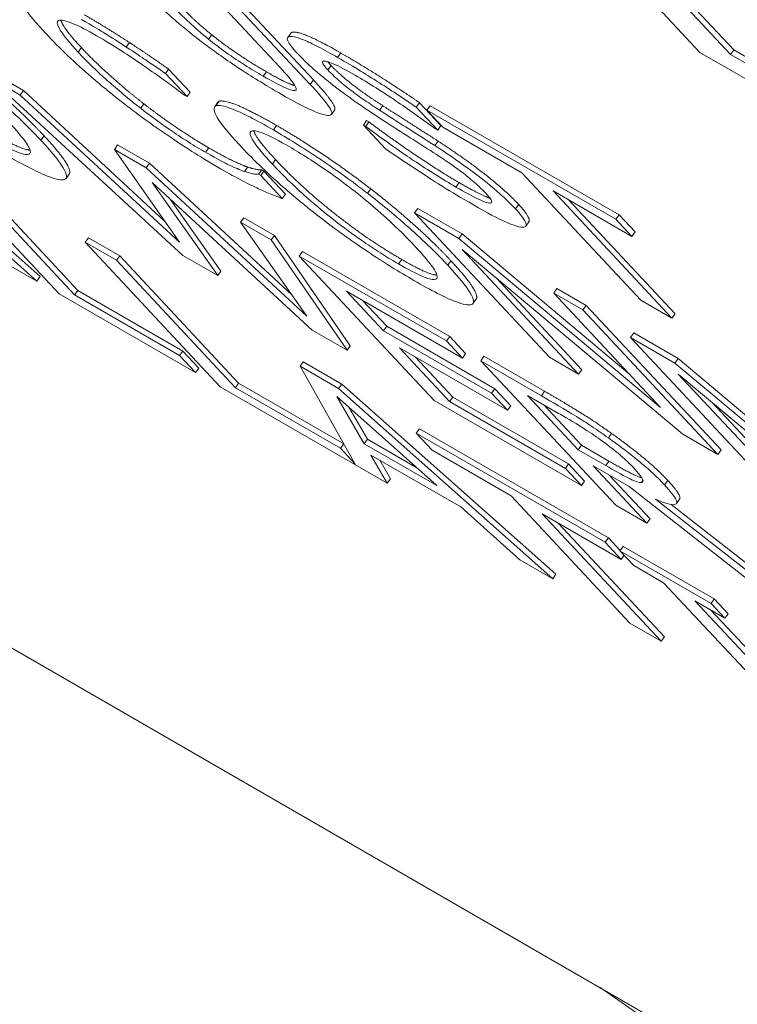
# Paper-space layout 'Layout1' of a CAD drawing. Units: inches. Extents: x -16.9 to -0.6, y -10.9 to -0.6.
# Drawn here: x -3 to -3, y -5.6 to -5.5 of the extents above; entities that cross this region are included whole.
import ezdxf

# ---------------------------------------------------------------- set-up
doc = ezdxf.new("R2010")
doc.units = ezdxf.units.IN
doc.header["$MEASUREMENT"] = 0
doc.layers.add('Visible Narrow (ANSI)', color=7, linetype='Continuous', lineweight=18)

psp = doc.layouts.get("Layout1")

# ---------------------------------------------------------------- linework, layer by layer
at = {"layer": 'Visible Narrow (ANSI)'}
for p, q in [((-3.003594, -5.480029), (-2.987627, -5.497142)), ((-3.101259, -5.490314), (-2.762885, -5.685675)), ((-2.985816, -5.497253), (-2.991742, -5.490902)), ((-2.990798, -5.491447), (-2.985626, -5.49699)), ((-3.017524, -5.492621), (-3.012516, -5.497988)), ((-3.015484, -5.493425), (-3.010502, -5.498764)), ((-3.010692, -5.499028), (-3.015674, -5.493689)), ((-3.016516, -5.496089), (-3.016706, -5.496352)), ((-3.011833, -5.495989), (-3.012023, -5.496253)), ((-3.024228, -5.496853), (-3.024418, -5.497116)), ((-3.021382, -5.496551), (-3.021572, -5.496814)), ((-2.985626, -5.49699), (-2.985816, -5.497253)), ((-2.985626, -5.49699), (-2.97191, -5.504909)), ((-3.008881, -5.497167), (-3.009071, -5.497431)), ((-2.987627, -5.497142), (-2.97021, -5.507197)), ((-2.9721, -5.505172), (-2.985816, -5.497253)), ((-3.019066, -5.498118), (-3.019256, -5.498381)), ((-3.019066, -5.498118), (-3.017785, -5.499491)), ((-3.009459, -5.497908), (-3.009649, -5.498171)), ((-3.029754, -5.498557), (-3.018217, -5.509165)), ((-3.027848, -5.499657), (-3.029754, -5.498557)), ((-3.029564, -5.498293), (-3.027658, -5.499394)), ((-3.017975, -5.499754), (-3.019256, -5.498381)), ((-3.01328, -5.49828), (-3.01347, -5.498544)), ((-3.010502, -5.498764), (-3.010692, -5.499028)), ((-3.026859, -5.510674), (-3.039536, -5.499408)), ((-3.039346, -5.499145), (-3.026669, -5.510411)), ((-3.027658, -5.499394), (-3.027848, -5.499657)), ((-3.027658, -5.499394), (-3.019304, -5.507121)), ((-3.018432, -5.508366), (-3.027848, -5.499657)), ((-3.018122, -5.49967), (-3.017975, -5.499754)), ((-3.017785, -5.499491), (-3.017975, -5.499754)), ((-3.020528, -5.500181), (-3.020719, -5.500445)), ((-3.01615, -5.50009), (-3.01634, -5.500354)), ((-3.016079, -5.500031), (-3.016269, -5.500295)), ((-3.009245, -5.500545), (-3.009435, -5.500808)), ((-3.006401, -5.500288), (-3.006591, -5.500551)), ((-3.004223, -5.500112), (-3.004413, -5.500375)), ((-3.003145, -5.501734), (-3.004413, -5.500375)), ((-3.004223, -5.500112), (-3.002955, -5.501471)), ((-3.003595, -5.500289), (-3.003785, -5.500553)), ((-3.003785, -5.500553), (-3.00284, -5.501565)), ((-2.992595, -5.507013), (-3.003785, -5.500553)), ((-3.003595, -5.500289), (-2.992405, -5.50675)), ((-3.012681, -5.501459), (-3.012871, -5.501722)), ((-3.007349, -5.501173), (-3.007539, -5.501437)), ((-3.007539, -5.501437), (-3.006206, -5.502865)), ((-3.007404, -5.501515), (-3.007539, -5.501437)), ((-3.007213, -5.501252), (-3.007404, -5.501515)), ((-3.007349, -5.501173), (-3.007213, -5.501252)), ((-3.003281, -5.501656), (-3.003145, -5.501734)), ((-3.002955, -5.501471), (-3.003145, -5.501734)), ((-3.00284, -5.501565), (-2.99817, -5.504261)), ((-3.026441, -5.50207), (-3.026631, -5.502334)), ((-3.033523, -5.50288), (-3.025539, -5.511436)), ((-3.022086, -5.502611), (-3.022276, -5.502875)), ((-3.022276, -5.502875), (-3.018432, -5.508366)), ((-3.020392, -5.503962), (-3.022276, -5.502875)), ((-3.022086, -5.502611), (-3.020202, -5.503699)), ((-3.016698, -5.502786), (-3.016888, -5.503049)), ((-3.003127, -5.502386), (-3.003317, -5.50265)), ((-3.01274, -5.503482), (-3.01293, -5.503745)), ((-3.024634, -5.511492), (-3.031673, -5.503948)), ((-3.031483, -5.503684), (-3.024444, -5.511228)), ((-3.020202, -5.503699), (-3.020392, -5.503962)), ((-3.010898, -5.512754), (-3.020392, -5.503962)), ((-3.020202, -5.503699), (-3.011781, -5.511498)), ((-3.014397, -5.50392), (-3.014587, -5.504183)), ((-3.024947, -5.504336), (-3.025137, -5.5046)), ((-3.01356, -5.504086), (-3.01375, -5.50435)), ((-3.013615, -5.504428), (-3.01375, -5.50435)), ((-3.013425, -5.504164), (-3.013615, -5.504428)), ((-3.012347, -5.505787), (-3.013615, -5.504428)), ((-3.01356, -5.504086), (-3.013425, -5.504164)), ((-3.013425, -5.504164), (-3.012157, -5.505523)), ((-2.99817, -5.504261), (-2.991131, -5.511806)), ((-3.020037, -5.504839), (-3.010581, -5.513574)), ((-3.016164, -5.51035), (-3.020037, -5.504839)), ((-3.007111, -5.505209), (-3.007301, -5.505472)), ((-3.001881, -5.504842), (-3.002071, -5.505106)), ((-3.018968, -5.505826), (-3.015974, -5.510087)), ((-3.012157, -5.505523), (-3.012347, -5.505787)), ((-2.99632, -5.505329), (-2.991651, -5.508026)), ((-2.989281, -5.512874), (-2.99632, -5.505329)), ((-3.004324, -5.506367), (-3.004514, -5.506631)), ((-3.004324, -5.506367), (-3.001696, -5.507885)), ((-2.998351, -5.506138), (-2.998541, -5.506402)), ((-2.995376, -5.505875), (-2.989091, -5.51261)), ((-3.014618, -5.506922), (-3.014808, -5.507186)), ((-3.014618, -5.506922), (-3.012802, -5.507971)), ((-3.004514, -5.506631), (-2.99653, -5.515187)), ((-3.001886, -5.508148), (-3.004514, -5.506631)), ((-2.992405, -5.50675), (-2.992595, -5.507013)), ((-2.992405, -5.50675), (-2.991461, -5.507762)), ((-3.014808, -5.507186), (-3.010898, -5.512754)), ((-3.012992, -5.508234), (-3.014808, -5.507186)), ((-2.997745, -5.507167), (-2.997935, -5.50743)), ((-2.991651, -5.508026), (-2.992595, -5.507013)), ((-3.023813, -5.508113), (-3.024003, -5.508376)), ((-3.023813, -5.508113), (-3.021963, -5.509181)), ((-3.012802, -5.507971), (-3.012992, -5.508234)), ((-3.012802, -5.507971), (-3.008315, -5.514509)), ((-3.001696, -5.507885), (-3.001886, -5.508148)), ((-2.989959, -5.518159), (-3.001886, -5.508148)), ((-3.001696, -5.507885), (-2.991778, -5.516209)), ((-2.991461, -5.507762), (-2.991651, -5.508026)), ((-3.024003, -5.508376), (-3.016019, -5.516933)), ((-3.022153, -5.509444), (-3.024003, -5.508376)), ((-3.008505, -5.514772), (-3.012992, -5.508234)), ((-3.021963, -5.509181), (-3.022153, -5.509444)), ((-3.021963, -5.509181), (-3.014924, -5.516725)), ((-3.018217, -5.509165), (-3.016164, -5.51035)), ((-3.011144, -5.508928), (-3.011334, -5.509192)), ((-3.011334, -5.509192), (-3.00335, -5.517748)), ((-3.002626, -5.514219), (-3.011334, -5.509192)), ((-3.011144, -5.508928), (-3.002436, -5.513956)), ((-3.001688, -5.508806), (-2.988645, -5.519739)), ((-2.994804, -5.516184), (-3.001688, -5.508806)), ((-3.028811, -5.509547), (-3.026859, -5.510674)), ((-3.015114, -5.516988), (-3.022153, -5.509444)), ((-3.005268, -5.509398), (-3.005459, -5.509661)), ((-3.002362, -5.509473), (-3.002552, -5.509737)), ((-3.026669, -5.510411), (-3.026859, -5.510674)), ((-3.015974, -5.510087), (-3.016164, -5.51035)), ((-2.999688, -5.510483), (-2.994614, -5.51592)), ((-3.025539, -5.511436), (-3.017474, -5.516093)), ((-3.024444, -5.511228), (-3.024634, -5.511492)), ((-3.018419, -5.51508), (-3.024634, -5.511492)), ((-3.024444, -5.511228), (-3.018229, -5.514817)), ((-3.00854, -5.511272), (-3.001681, -5.515232)), ((-3.006353, -5.513616), (-3.00854, -5.511272)), ((-2.99609, -5.511121), (-2.99628, -5.511385)), ((-2.99628, -5.511385), (-2.989959, -5.518159)), ((-2.994554, -5.512381), (-2.99628, -5.511385)), ((-2.99609, -5.511121), (-2.994364, -5.512118)), ((-3.007595, -5.511818), (-3.006163, -5.513352)), ((-3.000868, -5.511739), (-3.001058, -5.512003)), ((-2.994364, -5.512118), (-2.994554, -5.512381)), ((-2.994364, -5.512118), (-2.98638, -5.520674)), ((-2.991131, -5.511806), (-2.989281, -5.512874)), ((-2.98657, -5.520938), (-2.994554, -5.512381)), ((-2.989091, -5.51261), (-2.989281, -5.512874)), ((-3.006163, -5.513352), (-3.006353, -5.513616)), ((-3.006163, -5.513352), (-2.999767, -5.517045)), ((-3.010581, -5.513574), (-3.008505, -5.514772)), ((-2.999957, -5.517308), (-3.006353, -5.513616)), ((-3.002436, -5.513956), (-3.002626, -5.514219)), ((-3.002436, -5.513956), (-3.001491, -5.514968)), ((-2.991544, -5.513746), (-2.991734, -5.514009)), ((-2.991544, -5.513746), (-2.988916, -5.515263)), ((-3.008315, -5.514509), (-3.008505, -5.514772)), ((-3.001681, -5.515232), (-3.002626, -5.514219)), ((-2.991734, -5.514009), (-2.98375, -5.522566)), ((-2.989106, -5.515527), (-2.991734, -5.514009)), ((-3.018229, -5.514817), (-3.018419, -5.51508)), ((-3.017474, -5.516093), (-3.018419, -5.51508)), ((-3.018229, -5.514817), (-3.017284, -5.515829)), ((-3.005408, -5.514628), (-2.999013, -5.518321)), ((-3.002445, -5.517804), (-3.005408, -5.514628)), ((-3.001491, -5.514968), (-3.001681, -5.515232)), ((-3.000406, -5.515128), (-3.000596, -5.515392)), ((-3.000406, -5.515128), (-2.996819, -5.517199)), ((-3.011101, -5.515452), (-3.011291, -5.515716)), ((-3.009012, -5.517031), (-3.011291, -5.515716)), ((-3.011291, -5.515716), (-3.008031, -5.521507)), ((-3.011101, -5.515452), (-3.008822, -5.516768)), ((-3.004464, -5.515174), (-3.002255, -5.517541)), ((-3.000596, -5.515392), (-2.992612, -5.523948)), ((-2.997009, -5.517463), (-3.000596, -5.515392)), ((-2.99653, -5.515187), (-2.994804, -5.516184)), ((-2.988916, -5.515263), (-2.989106, -5.515527)), ((-2.977178, -5.525538), (-2.989106, -5.515527)), ((-2.988916, -5.515263), (-2.978998, -5.523588)), ((-3.017284, -5.515829), (-3.017474, -5.516093)), ((-2.994614, -5.51592), (-2.994804, -5.516184)), ((-2.982024, -5.523562), (-2.988908, -5.516184)), ((-2.988908, -5.516184), (-2.975865, -5.527118)), ((-3.014924, -5.516725), (-3.015114, -5.516988)), ((-3.014924, -5.516725), (-3.008709, -5.520313)), ((-3.008822, -5.516768), (-3.009012, -5.517031)), ((-3.008822, -5.516768), (-2.996146, -5.528034)), ((-3.016019, -5.516933), (-3.006127, -5.522644)), ((-3.008899, -5.520577), (-3.015114, -5.516988)), ((-2.996336, -5.528297), (-3.009012, -5.517031)), ((-2.999767, -5.517045), (-2.999957, -5.517308)), ((-2.999013, -5.518321), (-2.999957, -5.517308)), ((-2.999767, -5.517045), (-2.998823, -5.518057)), ((-2.994825, -5.520662), (-2.997827, -5.517444)), ((-2.997827, -5.517444), (-2.995988, -5.518506)), ((-2.996819, -5.517199), (-2.997009, -5.517463)), ((-3.00911, -5.517512), (-3.003196, -5.522785)), ((-3.007494, -5.520304), (-3.00911, -5.517512)), ((-3.00335, -5.517748), (-2.994642, -5.522776)), ((-3.002255, -5.517541), (-3.002445, -5.517804)), ((-2.995587, -5.521764), (-3.002445, -5.517804)), ((-3.002255, -5.517541), (-2.995397, -5.5215)), ((-2.998823, -5.518057), (-2.999013, -5.518321)), ((-2.996882, -5.51799), (-2.994635, -5.520398)), ((-2.986907, -5.517861), (-2.981834, -5.523299)), ((-3.008402, -5.518143), (-3.007304, -5.52004)), ((-3.004231, -5.519418), (-3.004421, -5.519682)), ((-3.004421, -5.519682), (-3.003477, -5.520694)), ((-2.993231, -5.526142), (-3.004421, -5.519682)), ((-3.004231, -5.519418), (-2.993041, -5.525879)), ((-2.992856, -5.519695), (-2.993046, -5.519958)), ((-2.988645, -5.519739), (-2.98657, -5.520938)), ((-3.008709, -5.520313), (-3.008899, -5.520577)), ((-3.008709, -5.520313), (-3.008693, -5.52033)), ((-3.007304, -5.52004), (-3.007494, -5.520304)), ((-3.003196, -5.522785), (-3.007494, -5.520304)), ((-3.007304, -5.52004), (-3.004383, -5.521726)), ((-2.994635, -5.520398), (-2.994825, -5.520662)), ((-2.994635, -5.520398), (-2.993011, -5.521336)), ((-3.008031, -5.521507), (-3.008899, -5.520577)), ((-3.007096, -5.520981), (-3.001783, -5.524049)), ((-3.006127, -5.522644), (-3.007096, -5.520981)), ((-3.003477, -5.520694), (-2.998807, -5.52339)), ((-2.993201, -5.521599), (-2.994825, -5.520662)), ((-2.98638, -5.520674), (-2.98657, -5.520938)), ((-3.006578, -5.52128), (-3.005937, -5.522381)), ((-2.995397, -5.5215), (-2.995587, -5.521764)), ((-2.995397, -5.5215), (-2.994452, -5.522513)), ((-2.993011, -5.521336), (-2.993201, -5.521599)), ((-2.994642, -5.522776), (-2.995587, -5.521764)), ((-2.993939, -5.521612), (-2.991818, -5.522836)), ((-2.990762, -5.525016), (-2.993939, -5.521612)), ((-3.005937, -5.522381), (-3.006127, -5.522644)), ((-2.994452, -5.522513), (-2.994642, -5.522776)), ((-2.992994, -5.522157), (-2.990572, -5.524753)), ((-2.990996, -5.522465), (-2.991099, -5.522608)), ((-2.98953, -5.522479), (-2.98972, -5.522742)), ((-2.991818, -5.522836), (-2.984242, -5.52878)), ((-2.998807, -5.52339), (-2.991767, -5.530934)), ((-2.98184, -5.530168), (-2.990266, -5.523585)), ((-2.988832, -5.523587), (-2.989022, -5.52385)), ((-3.001783, -5.524049), (-2.998287, -5.52717)), ((-2.989917, -5.532002), (-2.996957, -5.524458)), ((-2.996957, -5.524458), (-2.992287, -5.527154)), ((-2.992612, -5.523948), (-2.990762, -5.525016)), ((-2.989327, -5.523907), (-2.981649, -5.529904)), ((-2.996012, -5.525004), (-2.989727, -5.531739)), ((-2.990572, -5.524753), (-2.990762, -5.525016)), ((-2.993041, -5.525879), (-2.993231, -5.526142)), ((-2.992287, -5.527154), (-2.993231, -5.526142)), ((-2.993041, -5.525879), (-2.992348, -5.526622)), ((-2.992173, -5.52638), (-2.992363, -5.526644)), ((-2.992363, -5.526644), (-2.991548, -5.527517)), ((-2.986971, -5.529756), (-2.992363, -5.526644)), ((-2.992173, -5.52638), (-2.986781, -5.529493)), ((-2.998287, -5.52717), (-2.996336, -5.528297)), ((-2.992112, -5.526912), (-2.992287, -5.527154)), ((-2.991548, -5.527517), (-2.989777, -5.52854)), ((-2.996146, -5.528034), (-2.996336, -5.528297)), ((-2.989777, -5.52854), (-2.983423, -5.535349)), ((-2.987927, -5.529608), (-2.986156, -5.53063)), ((-2.981573, -5.536417), (-2.987927, -5.529608)), ((-2.986781, -5.529493), (-2.986971, -5.529756)), ((-2.986781, -5.529493), (-2.985966, -5.530367)), ((-2.986982, -5.530153), (-2.981383, -5.536154)), ((-2.986156, -5.53063), (-2.986971, -5.529756)), ((-2.985966, -5.530367), (-2.986156, -5.53063)), ((-2.991767, -5.530934), (-2.989917, -5.532002)), ((-2.989727, -5.531739), (-2.989917, -5.532002))]:
    psp.add_line(p, q, dxfattribs=at)
psp.add_ellipse((-2.994771, -5.512556), major_axis=(0.182247, -0.131503), ratio=0.141783, start_param=4.821061, end_param=5.849146, dxfattribs=at)
for points, degree, knots in [([(-3.020765, -5.493212), (-3.019809, -5.494237), (-3.019037, -5.494925), (-3.018141, -5.4957), (-3.017598, -5.496137), (-3.017001, -5.496588)], 3, [-0.06348886, -0.06348886, -0.06348886, -0.06348886, -0.03460318, -0.03460318, 0, 0, 0, 0]), ([(-3.02765, -5.493746), (-3.027855, -5.493816), (-3.02784, -5.49404), (-3.027532, -5.494598), (-3.027252, -5.495032), (-3.026347, -5.496002)], 3, [-0.2705836, -0.2705836, -0.2705836, -0.2705836, -0.1020195, -0.1020195, 0, 0, 0, 0]), ([(-3.016706, -5.496352), (-3.017152, -5.495992), (-3.017534, -5.495659), (-3.018034, -5.495185), (-3.018392, -5.494841), (-3.018915, -5.49428)], 3, [-0.1690553, -0.1690553, -0.1690553, -0.1690553, -0.0590022, -0.0590022, 0, 0, 0, 0]), ([(-3.024418, -5.497116), (-3.024893, -5.496606), (-3.025365, -5.496055), (-3.025671, -5.495458), (-3.025697, -5.495304), (-3.02559, -5.495246)], 3, [-0.1019445, -0.1019445, -0.1019445, -0.1019445, -0.0354352, -0.0354352, 0, 0, 0, 0]), ([(-3.02559, -5.495246), (-3.025521, -5.495216), (-3.025414, -5.495215), (-3.025115, -5.495279), (-3.024929, -5.495343), (-3.024331, -5.495595), (-3.02387, -5.495833), (-3.023332, -5.496143)], 3, [-0.07592183, -0.07592183, -0.07592183, -0.07592183, -0.05514063, -0.05514063, -0.03478483, -0.03478483, 0, 0, 0, 0]), ([(-3.025449, -5.495223), (-3.02541, -5.495356), (-3.024998, -5.496027), (-3.024228, -5.496853)], 2, [0.581232, 0.581232, 0.581232, 1, 2, 2, 2]), ([(-3.021572, -5.496814), (-3.022006, -5.496532), (-3.022438, -5.496259), (-3.023068, -5.495868), (-3.023559, -5.495564), (-3.024227, -5.495179)], 3, [-0.1277282, -0.1277282, -0.1277282, -0.1277282, -0.0431722, -0.0431722, 0, 0, 0, 0]), ([(-3.026347, -5.496002), (-3.025487, -5.496923), (-3.024579, -5.497775), (-3.02301, -5.499132), (-3.022299, -5.499714), (-3.021519, -5.500312)], 3, [-0.1112978, -0.1112978, -0.1112978, -0.1112978, -0.0458672, -0.0458672, 0, 0, 0, 0]), ([(-3.023332, -5.496143), (-3.022852, -5.496421), (-3.022328, -5.496737), (-3.021526, -5.497258), (-3.021011, -5.497594), (-3.020356, -5.49805)], 3, [-0.1126185, -0.1126185, -0.1126185, -0.1126185, -0.0367087, -0.0367087, 0, 0, 0, 0]), ([(-3.01347, -5.498544), (-3.01382, -5.498342), (-3.014195, -5.498116), (-3.014861, -5.497692), (-3.015254, -5.497434), (-3.016054, -5.496862), (-3.016389, -5.496608), (-3.016706, -5.496352)], 3, [-0.07990125, -0.07990125, -0.07990125, -0.07990125, -0.04497349, -0.04497349, -0.01991155, -0.01991155, 0, 0, 0, 0]), ([(-3.009071, -5.497431), (-3.009477, -5.497196), (-3.009864, -5.496982), (-3.010544, -5.496633), (-3.010838, -5.496494), (-3.011573, -5.496198), (-3.011795, -5.496178), (-3.012039, -5.496215), (-3.01208, -5.496298), (-3.011941, -5.496627), (-3.011751, -5.496873), (-3.011468, -5.497176)], 3, [-0.1174063, -0.1174063, -0.1174063, -0.1174063, -0.102229, -0.102229, -0.0881882, -0.0881882, -0.0615517, -0.0615517, -0.0318393, -0.0318393, 0, 0, 0, 0]), ([(-3.011833, -5.495989), (-3.011778, -5.495913), (-3.010922, -5.495988), (-3.008881, -5.497167)], 2, [0.70939, 0.70939, 0.70939, 1, 2, 2, 2]), ([(-3.019256, -5.498381), (-3.019655, -5.498105), (-3.020053, -5.497832), (-3.020652, -5.497426), (-3.021072, -5.497142), (-3.021572, -5.496814)], 3, [-0.08478835, -0.08478835, -0.08478835, -0.08478835, -0.0286813, -0.0286813, 0, 0, 0, 0]), ([(-3.017001, -5.496588), (-3.016663, -5.496844), (-3.016318, -5.497096), (-3.015607, -5.4976), (-3.015247, -5.497845), (-3.014379, -5.498418), (-3.013601, -5.498915), (-3.012564, -5.499514)], 3, [-0.158832, -0.158832, -0.158832, -0.158832, -0.1136693, -0.1136693, -0.0670842, -0.0670842, 0, 0, 0, 0]), ([(-3.020719, -5.500445), (-3.021441, -5.499883), (-3.022086, -5.49934), (-3.022989, -5.498537), (-3.023653, -5.497935), (-3.024418, -5.497116)], 3, [-0.2365595, -0.2365595, -0.2365595, -0.2365595, -0.0861714, -0.0861714, 0, 0, 0, 0]), ([(-3.011468, -5.497176), (-3.011039, -5.497635), (-3.010624, -5.498006), (-3.010016, -5.498537), (-3.009593, -5.498883), (-3.009123, -5.499243)], 3, [-0.04392478, -0.04392478, -0.04392478, -0.04392478, -0.02759055, -0.02759055, 0, 0, 0, 0]), ([(-3.009649, -5.498171), (-3.00973, -5.498085), (-3.009798, -5.498006), (-3.009899, -5.497872), (-3.009933, -5.497816), (-3.009982, -5.497687), (-3.009951, -5.497648), (-3.00978, -5.497642), (-3.009617, -5.497681), (-3.008972, -5.49796), (-3.008515, -5.498206), (-3.008028, -5.498487)], 3, [-0.1078115, -0.1078115, -0.1078115, -0.1078115, -0.0945009, -0.0945009, -0.0818378, -0.0818378, -0.0578354, -0.0578354, -0.0314652, -0.0314652, 0, 0, 0, 0]), ([(-3.004413, -5.500375), (-3.005201, -5.499835), (-3.005974, -5.499327), (-3.00723, -5.498531), (-3.008047, -5.498021), (-3.009071, -5.497431)], 3, [-0.16549, -0.16549, -0.16549, -0.16549, -0.0661786, -0.0661786, 0, 0, 0, 0]), ([(-3.026631, -5.502334), (-3.027534, -5.501366), (-3.028429, -5.500541), (-3.029827, -5.499315), (-3.030565, -5.498702), (-3.03138, -5.498069)], 3, [-0.1018839, -0.1018839, -0.1018839, -0.1018839, -0.0485398, -0.0485398, 0, 0, 0, 0]), ([(-3.020356, -5.49805), (-3.019931, -5.498346), (-3.019484, -5.498663), (-3.018749, -5.499204), (-3.018434, -5.499436), (-3.018122, -5.49967)], 3, [-0.04181803, -0.04181803, -0.04181803, -0.04181803, -0.01793104, -0.01793104, 0, 0, 0, 0]), ([(-3.012516, -5.497988), (-3.012005, -5.498535), (-3.011808, -5.498788), (-3.011565, -5.499112), (-3.011499, -5.499259), (-3.011529, -5.499341)], 3, [-0.04285154, -0.04285154, -0.04285154, -0.04285154, -0.02718666, -0.02718666, 0, 0, 0, 0]), ([(-3.006591, -5.500551), (-3.006882, -5.500364), (-3.007184, -5.500163), (-3.007752, -5.499769), (-3.008017, -5.499578), (-3.008472, -5.499232), (-3.008721, -5.499037), (-3.009257, -5.498571), (-3.009475, -5.498358), (-3.009649, -5.498171)], 3, [-0.08976032, -0.08976032, -0.08976032, -0.08976032, -0.06248181, -0.06248181, -0.03838201, -0.03838201, -0.01964817, -0.01964817, 0, 0, 0, 0]), ([(-3.011529, -5.499341), (-3.011545, -5.499386), (-3.011602, -5.499401), (-3.011822, -5.499367), (-3.011988, -5.499302), (-3.012471, -5.499098), (-3.012947, -5.498845), (-3.01347, -5.498544)], 3, [-0.05270437, -0.05270437, -0.05270437, -0.05270437, -0.04446576, -0.04446576, -0.03378558, -0.03378558, 0, 0, 0, 0]), ([(-3.01328, -5.49828), (-3.012411, -5.498782), (-3.011712, -5.499074), (-3.011587, -5.499106)], 2, [0, 0, 0, 1, 1.365566, 1.365566, 1.365566]), ([(-3.010502, -5.498764), (-3.009667, -5.499659), (-3.009167, -5.500436), (-3.009245, -5.500545)], 2, [0, 0, 0, 1, 1.658596, 1.658596, 1.658596]), ([(-3.008028, -5.498487), (-3.007636, -5.498713), (-3.007225, -5.498962), (-3.006238, -5.499585), (-3.005775, -5.499897), (-3.004749, -5.500593), (-3.003995, -5.501123), (-3.003281, -5.501656)], 3, [-0.0709245, -0.0709245, -0.0709245, -0.0709245, -0.05787775, -0.05787775, -0.04102428, -0.04102428, 0, 0, 0, 0]), ([(-3.00959, -5.500867), (-3.009479, -5.500864), (-3.009419, -5.500824), (-3.009407, -5.500663), (-3.009458, -5.500542), (-3.00979, -5.500027), (-3.010212, -5.499542), (-3.010692, -5.499028)], 3, [-0.09869413, -0.09869413, -0.09869413, -0.09869413, -0.0766496, -0.0766496, -0.05409826, -0.05409826, 0, 0, 0, 0]), ([(-3.009123, -5.499243), (-3.008653, -5.499602), (-3.008173, -5.49995), (-3.007436, -5.500457), (-3.006906, -5.50082), (-3.006117, -5.501327)], 3, [-0.1366028, -0.1366028, -0.1366028, -0.1366028, -0.0458349, -0.0458349, 0, 0, 0, 0]), ([(-3.012564, -5.499514), (-3.011362, -5.500209), (-3.010781, -5.500485), (-3.010057, -5.500796), (-3.009767, -5.500877), (-3.00959, -5.500867)], 3, [-0.06546582, -0.06546582, -0.06546582, -0.06546582, -0.03667804, -0.03667804, 0, 0, 0, 0]), ([(-3.021519, -5.500312), (-3.021072, -5.500655), (-3.020615, -5.500995), (-3.019681, -5.501665), (-3.019216, -5.501987), (-3.018037, -5.502777), (-3.017092, -5.503386), (-3.015992, -5.504021)], 3, [-0.1631778, -0.1631778, -0.1631778, -0.1631778, -0.1170878, -0.1170878, -0.0710868, -0.0710868, 0, 0, 0, 0]), ([(-3.016888, -5.503049), (-3.017208, -5.502865), (-3.017544, -5.502661), (-3.01831, -5.502174), (-3.01868, -5.501925), (-3.019569, -5.501313), (-3.020153, -5.500884), (-3.020719, -5.500445)], 3, [-0.06375975, -0.06375975, -0.06375975, -0.06375975, -0.04991378, -0.04991378, -0.03371406, -0.03371406, 0, 0, 0, 0]), ([(-3.016269, -5.500295), (-3.016446, -5.500384), (-3.016398, -5.500633), (-3.016063, -5.501209), (-3.015765, -5.50166), (-3.014859, -5.502632)], 3, [-0.26787, -0.26787, -0.26787, -0.26787, -0.1021739, -0.1021739, 0, 0, 0, 0]), ([(-3.012871, -5.501722), (-3.013371, -5.501434), (-3.013843, -5.501174), (-3.014674, -5.500752), (-3.015029, -5.50059), (-3.015794, -5.500295), (-3.016105, -5.500237), (-3.016269, -5.500295)], 3, [-0.1085554, -0.1085554, -0.1085554, -0.1085554, -0.0764631, -0.0764631, -0.0462903, -0.0462903, 0, 0, 0, 0]), ([(-3.003317, -5.50265), (-3.003839, -5.50231), (-3.004434, -5.501929), (-3.005119, -5.501493), (-3.00591, -5.500989), (-3.006591, -5.500551)], 3, [-0.1557871, -0.1557871, -0.1557871, -0.1557871, -0.0394842, -0.0394842, 0, 0, 0, 0]), ([(-3.02856, -5.50122), (-3.028217, -5.501587), (-3.027908, -5.501939), (-3.027478, -5.502497), (-3.027331, -5.502723), (-3.027191, -5.503126), (-3.027312, -5.503171), (-3.027573, -5.503187), (-3.027807, -5.503125), (-3.028518, -5.502823), (-3.028999, -5.502569), (-3.029537, -5.502258)], 3, [-0.1244611, -0.1244611, -0.1244611, -0.1244611, -0.1051885, -0.1051885, -0.0887264, -0.0887264, -0.0650947, -0.0650947, -0.0348209, -0.0348209, 0, 0, 0, 0]), ([(-3.007301, -5.505472), (-3.00775, -5.505126), (-3.008211, -5.504783), (-3.009264, -5.504025), (-3.009773, -5.503676), (-3.011103, -5.502781), (-3.01202, -5.502214), (-3.012871, -5.501722)], 3, [-0.09157119, -0.09157119, -0.09157119, -0.09157119, -0.07522601, -0.07522601, -0.05507822, -0.05507822, 0, 0, 0, 0]), ([(-3.002071, -5.505106), (-3.002839, -5.504662), (-3.003693, -5.504117), (-3.005168, -5.503127), (-3.006166, -5.502444), (-3.007404, -5.501515)], 3, [-0.1760171, -0.1760171, -0.1760171, -0.1760171, -0.0713308, -0.0713308, 0, 0, 0, 0]), ([(-3.006117, -5.501327), (-3.005635, -5.501635), (-3.005074, -5.501994), (-3.004144, -5.502585), (-3.003693, -5.502875), (-3.003239, -5.503168)], 3, [-0.05445257, -0.05445257, -0.05445257, -0.05445257, -0.02623947, -0.02623947, 0, 0, 0, 0]), ([(-3.026441, -5.50207), (-3.02547, -5.50311), (-3.024831, -5.504175), (-3.024947, -5.504336)], 2, [0, 0, 0, 1, 1.78957, 1.78957, 1.78957]), ([(-3.01293, -5.503745), (-3.013347, -5.503298), (-3.013887, -5.502689), (-3.014247, -5.502049), (-3.01429, -5.501886), (-3.014204, -5.501817)], 3, [-0.1038726, -0.1038726, -0.1038726, -0.1038726, -0.0344968, -0.0344968, 0, 0, 0, 0]), ([(-3.014204, -5.501817), (-3.014153, -5.501773), (-3.014063, -5.501759), (-3.013764, -5.50181), (-3.013572, -5.501881), (-3.013008, -5.50212), (-3.012497, -5.502392), (-3.011941, -5.502713)], 3, [-0.06519119, -0.06519119, -0.06519119, -0.06519119, -0.05151058, -0.05151058, -0.03595085, -0.03595085, 0, 0, 0, 0]), ([(-3.01404, -5.501771), (-3.013994, -5.501921), (-3.013516, -5.50265), (-3.01274, -5.503482)], 2, [0.511962, 0.511962, 0.511962, 1, 2, 2, 2]), ([(-3.025227, -5.504663), (-3.025131, -5.504629), (-3.025093, -5.504552), (-3.025119, -5.504319), (-3.02519, -5.504157), (-3.025491, -5.503657), (-3.025858, -5.503162), (-3.026631, -5.502334)], 3, [-0.1885908, -0.1885908, -0.1885908, -0.1885908, -0.1397769, -0.1397769, -0.0871088, -0.0871088, 0, 0, 0, 0]), ([(-3.014859, -5.502632), (-3.014178, -5.503361), (-3.013338, -5.504185), (-3.011636, -5.505676), (-3.010919, -5.506269), (-3.010127, -5.506883)], 3, [-0.1237608, -0.1237608, -0.1237608, -0.1237608, -0.047045, -0.047045, 0, 0, 0, 0]), ([(-3.011941, -5.502713), (-3.011579, -5.502923), (-3.011196, -5.503155), (-3.010417, -5.503652), (-3.010028, -5.503912), (-3.009081, -5.504575), (-3.008546, -5.504974), (-3.008034, -5.505379)], 3, [-0.07667981, -0.07667981, -0.07667981, -0.07667981, -0.0531656, -0.0531656, -0.03116719, -0.03116719, 0, 0, 0, 0]), ([(-3.006206, -5.502865), (-3.005385, -5.503427), (-3.004571, -5.503969), (-3.003417, -5.504719), (-3.002493, -5.505316), (-3.001017, -5.506168)], 3, [-0.3124001, -0.3124001, -0.3124001, -0.3124001, -0.0954794, -0.0954794, 0, 0, 0, 0]), ([(-2.998541, -5.506402), (-2.998731, -5.506198), (-2.998954, -5.505975), (-2.999459, -5.505508), (-2.99973, -5.50527), (-3.000536, -5.504603), (-3.001004, -5.504252), (-3.001997, -5.503527), (-3.002675, -5.503067), (-3.003317, -5.50265)], 3, [-0.08046235, -0.08046235, -0.08046235, -0.08046235, -0.06785129, -0.06785129, -0.05619606, -0.05619606, -0.03687757, -0.03687757, 0, 0, 0, 0]), ([(-3.02863, -5.503236), (-3.028133, -5.503523), (-3.027665, -5.503781), (-3.02684, -5.5042), (-3.026472, -5.50437), (-3.025701, -5.504668), (-3.025395, -5.50472), (-3.025227, -5.504663)], 3, [-0.1091775, -0.1091775, -0.1091775, -0.1091775, -0.076876, -0.076876, -0.0466831, -0.0466831, 0, 0, 0, 0]), ([(-3.014587, -5.504183), (-3.014847, -5.504093), (-3.01517, -5.503952), (-3.015693, -5.503701), (-3.016119, -5.503494), (-3.016888, -5.503049)], 3, [-0.1490143, -0.1490143, -0.1490143, -0.1490143, -0.0497755, -0.0497755, 0, 0, 0, 0]), ([(-3.003239, -5.503168), (-3.002965, -5.503346), (-3.002679, -5.503536), (-3.002155, -5.5039), (-3.001912, -5.504075), (-3.001494, -5.504393), (-3.001244, -5.504589), (-3.000701, -5.505062), (-3.000479, -5.505278), (-3.000302, -5.505468)], 3, [-0.09033698, -0.09033698, -0.09033698, -0.09033698, -0.06264545, -0.06264545, -0.03892291, -0.03892291, -0.02000517, -0.02000517, 0, 0, 0, 0]), ([(-3.015992, -5.504021), (-3.015524, -5.504292), (-3.01505, -5.504558), (-3.014358, -5.504915), (-3.014042, -5.505067), (-3.013744, -5.505204)], 3, [-0.05136666, -0.05136666, -0.05136666, -0.05136666, -0.02518174, -0.02518174, 0, 0, 0, 0]), ([(-3.005459, -5.509661), (-3.005765, -5.509485), (-3.006085, -5.509292), (-3.006736, -5.508881), (-3.007059, -5.50867), (-3.007956, -5.508058), (-3.00851, -5.507654), (-3.009778, -5.50668), (-3.010372, -5.506182), (-3.011701, -5.505011), (-3.012383, -5.504331), (-3.01293, -5.503745)], 3, [-0.1570004, -0.1570004, -0.1570004, -0.1570004, -0.1403295, -0.1403295, -0.1246482, -0.1246482, -0.097794, -0.097794, -0.0616647, -0.0616647, 0, 0, 0, 0]), ([(-3.01375, -5.50435), (-3.013824, -5.504356), (-3.013943, -5.504342), (-3.014102, -5.504318), (-3.014255, -5.504293), (-3.014587, -5.504183)], 3, [-0.1034524, -0.1034524, -0.1034524, -0.1034524, -0.03712, -0.03712, 0, 0, 0, 0]), ([(-3.013744, -5.505204), (-3.013476, -5.50533), (-3.013201, -5.505453), (-3.012771, -5.505619), (-3.01256, -5.505702), (-3.012347, -5.505787)], 3, [-0.04286968, -0.04286968, -0.04286968, -0.04286968, -0.02071628, -0.02071628, 0, 0, 0, 0]), ([(-3.000302, -5.505468), (-3.000204, -5.505573), (-3.000122, -5.505669), (-3.000004, -5.505828), (-2.999967, -5.505893), (-2.999929, -5.506027), (-2.999972, -5.506062), (-3.000162, -5.506052), (-3.000321, -5.506013), (-3.001032, -5.50569), (-3.001552, -5.505405), (-3.002071, -5.505106)], 3, [-0.126639, -0.126639, -0.126639, -0.126639, -0.1081195, -0.1081195, -0.0906696, -0.0906696, -0.0607812, -0.0607812, -0.0335473, -0.0335473, 0, 0, 0, 0]), ([(-3.008034, -5.505379), (-3.007177, -5.506054), (-3.006528, -5.506634), (-3.00551, -5.507559), (-3.004949, -5.508122), (-3.004481, -5.508623)], 3, [-0.07993623, -0.07993623, -0.07993623, -0.07993623, -0.05270033, -0.05270033, 0, 0, 0, 0]), ([(-3.002552, -5.509737), (-3.003456, -5.508769), (-3.004351, -5.507943), (-3.005749, -5.506718), (-3.006487, -5.506105), (-3.007301, -5.505472)], 3, [-0.1018839, -0.1018839, -0.1018839, -0.1018839, -0.0485398, -0.0485398, 0, 0, 0, 0]), ([(-3.001017, -5.506168), (-3.000266, -5.506602), (-2.999572, -5.506979), (-2.998863, -5.507288), (-2.998409, -5.50748), (-2.998109, -5.507489)], 3, [-0.177986, -0.177986, -0.177986, -0.177986, -0.0553378, -0.0553378, 0, 0, 0, 0]), ([(-2.998109, -5.507489), (-2.998012, -5.507491), (-2.997951, -5.507466), (-2.9979, -5.507361), (-2.997912, -5.507282), (-2.998042, -5.50699), (-2.998232, -5.506733), (-2.998541, -5.506402)], 3, [-0.07200043, -0.07200043, -0.07200043, -0.07200043, -0.05365995, -0.05365995, -0.0348117, -0.0348117, 0, 0, 0, 0]), ([(-2.998351, -5.506138), (-2.997879, -5.506644), (-2.997694, -5.507095), (-2.997745, -5.507167)], 2, [0, 0, 0, 1, 1.538153, 1.538153, 1.538153]), ([(-3.010127, -5.506883), (-3.009675, -5.507232), (-3.009211, -5.507579), (-3.008281, -5.50825), (-3.007812, -5.508578), (-3.006338, -5.50957), (-3.005412, -5.510142), (-3.004551, -5.510639)], 3, [-0.1121802, -0.1121802, -0.1121802, -0.1121802, -0.0832965, -0.0832965, -0.0556502, -0.0556502, 0, 0, 0, 0]), ([(-3.004481, -5.508623), (-3.004138, -5.50899), (-3.003829, -5.509342), (-3.003399, -5.5099), (-3.003253, -5.510126), (-3.003112, -5.510529), (-3.003234, -5.510574), (-3.003494, -5.51059), (-3.003728, -5.510528), (-3.004439, -5.510226), (-3.00492, -5.509972), (-3.005459, -5.509661)], 3, [-0.1244611, -0.1244611, -0.1244611, -0.1244611, -0.1051885, -0.1051885, -0.0887264, -0.0887264, -0.0650947, -0.0650947, -0.0348209, -0.0348209, 0, 0, 0, 0]), ([(-3.001149, -5.512066), (-3.001052, -5.512032), (-3.001015, -5.511955), (-3.00104, -5.511722), (-3.001111, -5.51156), (-3.001412, -5.51106), (-3.00178, -5.510565), (-3.002552, -5.509737)], 3, [-0.1885908, -0.1885908, -0.1885908, -0.1885908, -0.1397769, -0.1397769, -0.0871088, -0.0871088, 0, 0, 0, 0]), ([(-3.002362, -5.509473), (-3.001392, -5.510513), (-3.000752, -5.511578), (-3.000868, -5.511739)], 2, [0, 0, 0, 1, 1.78957, 1.78957, 1.78957]), ([(-3.004551, -5.510639), (-3.004054, -5.510926), (-3.003586, -5.511184), (-3.002761, -5.511603), (-3.002394, -5.511773), (-3.001622, -5.512071), (-3.001316, -5.512123), (-3.001149, -5.512066)], 3, [-0.1091775, -0.1091775, -0.1091775, -0.1091775, -0.076876, -0.076876, -0.0466831, -0.0466831, 0, 0, 0, 0]), ([(-2.993046, -5.519958), (-2.993372, -5.519726), (-2.993697, -5.519502), (-2.994333, -5.519077), (-2.994637, -5.518881), (-2.995653, -5.518252), (-2.99634, -5.517849), (-2.997009, -5.517463)], 3, [-0.07925659, -0.07925659, -0.07925659, -0.07925659, -0.06095561, -0.06095561, -0.04324282, -0.04324282, 0, 0, 0, 0]), ([(-2.995988, -5.518506), (-2.995677, -5.518686), (-2.995094, -5.519026), (-2.99421, -5.519587), (-2.99386, -5.519821), (-2.993506, -5.520073)], 3, [-0.05181177, -0.05181177, -0.05181177, -0.05181177, -0.01991397, -0.01991397, 0, 0, 0, 0]), ([(-2.993506, -5.520073), (-2.993289, -5.520229), (-2.993077, -5.520386), (-2.992638, -5.520729), (-2.992459, -5.520879), (-2.99201, -5.521267), (-2.991762, -5.521507), (-2.991565, -5.521719)], 3, [-0.04017315, -0.04017315, -0.04017315, -0.04017315, -0.03184301, -0.03184301, -0.02222261, -0.02222261, 0, 0, 0, 0]), ([(-2.98972, -5.522742), (-2.989943, -5.522503), (-2.99021, -5.522237), (-2.990758, -5.521739), (-2.991057, -5.521479), (-2.99198, -5.520738), (-2.992501, -5.520346), (-2.993046, -5.519958)], 3, [-0.0951589, -0.0951589, -0.0951589, -0.0951589, -0.05748186, -0.05748186, -0.0306341, -0.0306341, 0, 0, 0, 0]), ([(-2.993011, -5.521336), (-2.99221, -5.521798), (-2.991275, -5.522271), (-2.991067, -5.522325)], 2, [0, 0, 0, 1, 1.680423, 1.680423, 1.680423]), ([(-2.991099, -5.522608), (-2.991161, -5.522613), (-2.991254, -5.522594), (-2.991559, -5.522486), (-2.99176, -5.522385), (-2.992251, -5.522137), (-2.992723, -5.521875), (-2.993201, -5.521599)], 3, [-0.04161565, -0.04161565, -0.04161565, -0.04161565, -0.03722221, -0.03722221, -0.03090556, -0.03090556, 0, 0, 0, 0]), ([(-2.991565, -5.521719), (-2.991415, -5.521879), (-2.991282, -5.522031), (-2.99108, -5.522294), (-2.991025, -5.522387), (-2.990964, -5.522555), (-2.990996, -5.522607), (-2.991099, -5.522608)], 3, [-0.04611031, -0.04611031, -0.04611031, -0.04611031, -0.03312857, -0.03312857, -0.02006901, -0.02006901, 0, 0, 0, 0]), ([(-2.990266, -5.523585), (-2.989996, -5.523705), (-2.989758, -5.523796), (-2.989378, -5.523906), (-2.989235, -5.523927), (-2.988949, -5.52388), (-2.988999, -5.523718), (-2.989131, -5.523418), (-2.98938, -5.523107), (-2.98972, -5.522742)], 3, [-0.07284108, -0.07284108, -0.07284108, -0.07284108, -0.06382388, -0.06382388, -0.0552471, -0.0552471, -0.038355, -0.038355, 0, 0, 0, 0])]:
    psp.add_open_spline(points, degree=degree, knots=knots, dxfattribs=at)
for points in [[(-3.018725, -5.494017), (-3.018169, -5.494613), (-3.01717, -5.495561), (-3.016516, -5.496089)], [(-3.024037, -5.494916), (-3.023338, -5.495319), (-3.021992, -5.496154), (-3.021382, -5.496551)], [(-3.016516, -5.496089), (-3.015821, -5.49665), (-3.014205, -5.497746), (-3.01328, -5.49828)], [(-3.024228, -5.496853), (-3.023406, -5.497733), (-3.021534, -5.499399), (-3.020528, -5.500181)], [(-3.021382, -5.496551), (-3.020847, -5.496901), (-3.019671, -5.497698), (-3.019066, -5.498118)], [(-3.008881, -5.497167), (-3.007708, -5.497844), (-3.005367, -5.499327), (-3.004223, -5.500112)], [(-3.03119, -5.497806), (-3.02987, -5.49883), (-3.027437, -5.501002), (-3.026441, -5.50207)], [(-3.009652, -5.497684), (-3.009578, -5.497781), (-3.009459, -5.497908)], [(-3.009459, -5.497908), (-3.008955, -5.498449), (-3.007417, -5.499634), (-3.006401, -5.500288)], [(-3.020528, -5.500181), (-3.019547, -5.500943), (-3.017578, -5.502278), (-3.016698, -5.502786)], [(-3.01615, -5.50009), (-3.016124, -5.500054), (-3.016079, -5.500031)], [(-3.016079, -5.500031), (-3.015797, -5.499932), (-3.01408, -5.500651), (-3.012681, -5.501459)], [(-3.006401, -5.500288), (-3.005724, -5.500724), (-3.003788, -5.501957), (-3.003127, -5.502386)], [(-3.012681, -5.501459), (-3.01126, -5.502279), (-3.008412, -5.504205), (-3.007111, -5.505209)], [(-3.007213, -5.501252), (-3.005808, -5.502306), (-3.002952, -5.504224), (-3.001881, -5.504842)], [(-3.029347, -5.501995), (-3.027754, -5.502915), (-3.027265, -5.502916)], [(-3.016698, -5.502786), (-3.015898, -5.503248), (-3.014759, -5.503794), (-3.014397, -5.50392)], [(-3.003127, -5.502386), (-3.001442, -5.503484), (-2.999095, -5.505341), (-2.998351, -5.506138)], [(-3.01274, -5.503482), (-3.011168, -5.505167), (-3.007197, -5.508284), (-3.005268, -5.509398)], [(-3.014397, -5.50392), (-3.014058, -5.504032), (-3.013651, -5.504094), (-3.01356, -5.504086)], [(-3.007111, -5.505209), (-3.005791, -5.506233), (-3.003359, -5.508405), (-3.002362, -5.509473)], [(-3.001881, -5.504842), (-3.000545, -5.505614), (-3.000055, -5.505759)], [(-3.005268, -5.509398), (-3.003675, -5.510318), (-3.003186, -5.510319)], [(-2.996819, -5.517199), (-2.995623, -5.517889), (-2.993861, -5.51898), (-2.992856, -5.519695)], [(-2.992856, -5.519695), (-2.991851, -5.520409), (-2.990158, -5.521806), (-2.98953, -5.522479)], [(-2.98953, -5.522479), (-2.988685, -5.523384), (-2.988832, -5.523587)]]:
    psp.add_open_spline(points, degree=2, dxfattribs=at)

doc.saveas('drawing.dxf')
